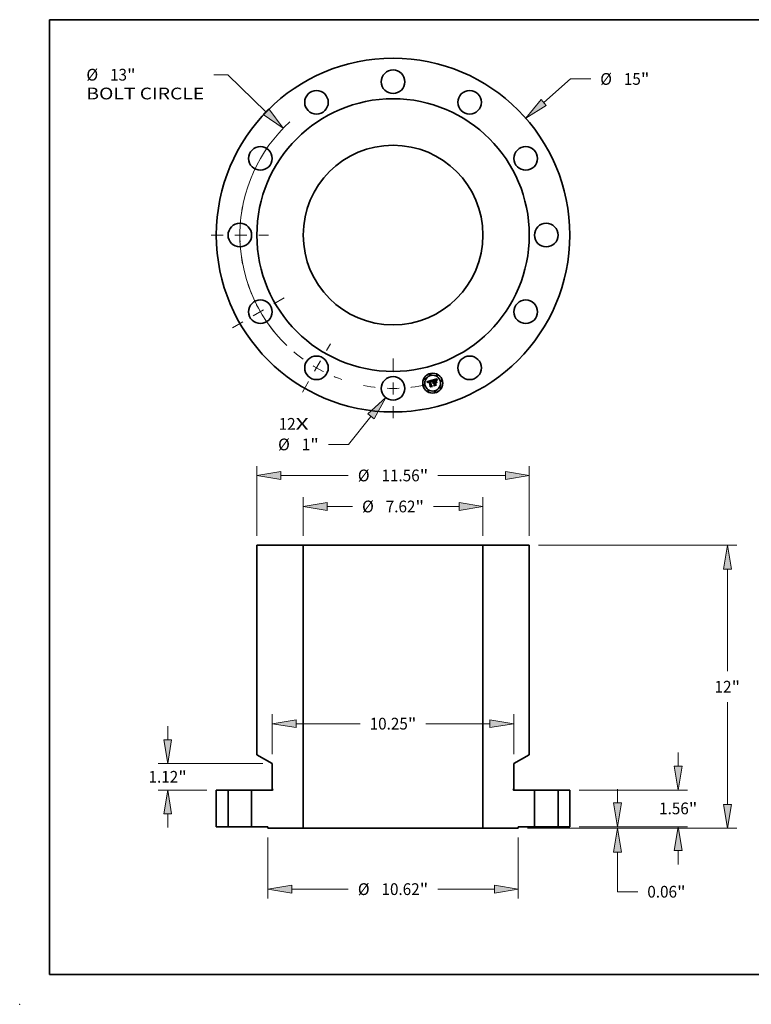
# Model space of a CAD drawing. Extents: x 0 to 10.8, y 0 to 8.2.
# Drawn here: x 0 to 6.1, y 0 to 8.2 of the extents above; entities that cross this region are included whole.
import ezdxf
from ezdxf.enums import TextEntityAlignment as Align

# ---------------------------------------------------------------- set-up
doc = ezdxf.new("R2010")
doc.units = 0
doc.header["$MEASUREMENT"] = 0
doc.linetypes.add('DASHDOT', pattern=[18.5, 12, -3, 0.5, -3])
doc.layers.get('0').update_dxf_attribs({"lineweight": 13})
doc.layers.add('1', color=7, linetype='Continuous', lineweight=13)
doc.styles.get("Standard").update_dxf_attribs({"font": 'isocp.shx'})

# ---------------------------------------------------------------- blocks, each defined once
blk = doc.blocks.new('BLOCK7')
at = {"color": 7, "lineweight": 13, "ltscale": 0.03937}
for s, p, p2 in [('12', (-4.853943, -8.253336), (-4.134247, -8.253336)), ('X', (-4.134247, -8.253336), (-3.5808, -8.253336))]:
    blk.add_text(s, height=0.49803, dxfattribs=at).set_placement(p, p2, align=Align.FIT)
blk = doc.blocks.new('BLOCK8')
at = {"color": 7, "lineweight": 13, "ltscale": 0.03937}
for p, q in [((6.391173, 5.621988), (7.524773, 6.619159)), ((7.524773, 6.619159), (8.384971, 6.619159))]:
    blk.add_line(p, q, dxfattribs=at)
blk.add_lwpolyline([(6.279774, 5.748629), (5.631332, 4.953595), (6.502572, 5.495349)], close=True, dxfattribs=at)
blk.add_solid([(6.279774, 5.748629), (5.631332, 4.953595), (6.279774, 5.748629), (6.502572, 5.495349)], dxfattribs=at)
for s, p, p2 in [('%%c', (8.789769, 6.370144), (9.287799, 6.370144)), ('15', (9.793798, 6.370144), (10.513494, 6.370144)), ('"', (10.513494, 6.370144), (10.878715, 6.370144))]:
    blk.add_text(s, height=0.49803, dxfattribs=at).set_placement(p, p2, align=Align.FIT)
blk = doc.blocks.new('BLOCK9')
at = {"color": 7, "lineweight": 13, "ltscale": 0.015}
blk.add_line((-7.008136, 6.799237), (-7.608145, 6.799237), dxfattribs=at)
at = {"color": 7, "lineweight": 13, "ltscale": 0.03937}
blk.add_line((-5.391521, 5.230811), (-7.008136, 6.799237), dxfattribs=at)
blk.add_lwpolyline([(-5.508967, 5.109758), (-4.665198, 4.526138), (-5.274076, 5.351865)], close=True, dxfattribs=at)
blk.add_arc((0, 0), 6.5, 132.354791, 226.069826, dxfattribs=at)
blk.add_solid([(-5.508967, 5.109758), (-4.665198, 4.526138), (-5.508967, 5.109758), (-5.274076, 5.351865)], dxfattribs=at)
for s, p, p2 in [('%%c', (-13.013395, 6.550222), (-12.515365, 6.550222)), ('13', (-12.009366, 6.550222), (-11.28967, 6.550222)), ('"', (-11.289669, 6.550222), (-10.924448, 6.550222)), ('BOLT CIRCLE', (-13.013396, 5.753374), (-8.012944, 5.753374))]:
    blk.add_text(s, height=0.49803, dxfattribs=at).set_placement(p, p2, align=Align.FIT)
blk = doc.blocks.new('BLOCK10')
at = {"color": 7, "lineweight": 13, "ltscale": 0.03937}
for p, q in [((-0.939671, -7.684529), (-1.884665, -8.875767)), ((-1.884665, -8.875767), (-2.744862, -8.875767))]:
    blk.add_line(p, q, dxfattribs=at)
blk.add_lwpolyline([(-0.807536, -7.789351), (-0.310741, -6.891714), (-1.071807, -7.579708)], close=True, dxfattribs=at)
blk.add_solid([(-0.807536, -7.789351), (-0.310741, -6.891714), (-0.807536, -7.789351), (-1.071807, -7.579708)], dxfattribs=at)
for s, p, p2 in [('%%c', (-4.87876, -9.124782), (-4.38073, -9.124782)), ('1', (-3.874731, -9.124782), (-3.514882, -9.124782)), ('"', (-3.514883, -9.124782), (-3.149661, -9.124782))]:
    blk.add_text(s, height=0.49803, dxfattribs=at).set_placement(p, p2, align=Align.FIT)
blk = doc.blocks.new('BLOCK11')
at = {"color": 7, "linetype": 'DASHDOT', "lineweight": 13, "ltscale": 0.03937}
blk.add_line((0, -7.764301), (0, -5.235699), dxfattribs=at)
blk.add_arc((0, 0), 6.5, 258.855506, 281.144462, dxfattribs=at)
blk = doc.blocks.new('BLOCK12')
at = {"color": 7, "linetype": 'DASHDOT', "lineweight": 13, "ltscale": 0.03937}
blk.add_line((-7.719011, 0), (-5.280989, 0), dxfattribs=at)
blk.add_arc((0, 0), 6.5, 169.254738, 190.745262, dxfattribs=at)
blk = doc.blocks.new('BLOCK13')
at = {"color": 7, "linetype": 'DASHDOT', "lineweight": 13, "ltscale": 0.03937}
blk.add_line((-6.806328, -3.929635), (-4.452002, -2.570365), dxfattribs=at)
blk.add_arc((0, 0), 6.5, 198.018389, 221.981616, dxfattribs=at)
blk = doc.blocks.new('BLOCK14')
at = {"color": 7, "linetype": 'DASHDOT', "lineweight": 13, "ltscale": 0.03937}
blk.add_line((-3.840952, -6.652724), (-2.659048, -4.605607), dxfattribs=at)
blk.add_arc((0, 0), 6.5, 229.581841, 250.41818, dxfattribs=at)
blk = doc.blocks.new('BLOCK15')
at = {"color": 7, "lineweight": 13, "ltscale": 0.014543}
for p, q in [((12.101461, 2.569483), (12.101461, 3.151196)), ((12.101461, -1.593696), (12.101461, -1.011983))]:
    blk.add_line(p, q, dxfattribs=at)
at = {"color": 7, "lineweight": 13, "ltscale": 0.03937}
for p, q in [((7.898424, 1.5575), (12.499886, 1.5575)), ((7.898424, 0), (12.499886, 0))]:
    blk.add_line(p, q, dxfattribs=at)
for points in [[(11.932798, 2.569483), (12.101461, 1.5575), (12.270125, 2.569483)], [(12.270125, -1.011983), (12.101461, 0), (11.932798, -1.011983)]]:
    blk.add_lwpolyline(points, close=True, dxfattribs=at)
for points in [[(11.932798, 2.569483), (12.101461, 1.5575), (11.932798, 2.569483), (12.270125, 2.569483)], [(12.270125, -1.011983), (12.101461, 0), (12.270125, -1.011983), (11.932798, -1.011983)]]:
    blk.add_solid(points, dxfattribs=at)
for s, p, p2 in [('1.56', (11.289115, 0.529735), (12.548585, 0.529735)), ('"', (12.548585, 0.529735), (12.913806, 0.529735))]:
    blk.add_text(s, height=0.49803, dxfattribs=at).set_placement(p, p2, align=Align.FIT)
blk = doc.blocks.new('BLOCK16')
at = {"color": 7, "lineweight": 13, "ltscale": 0.03937}
for p, q in [((6.178424, 11.9375), (14.584095, 11.9375)), ((14.185671, 6.591314), (14.185671, 10.925518)), ((14.185671, 0.949483), (14.185671, 5.283686)), ((5.708424, -0.0625), (14.584095, -0.0625))]:
    blk.add_line(p, q, dxfattribs=at)
for points in [[(14.354335, 10.925518), (14.185671, 11.9375), (14.017007, 10.925518)], [(14.017007, 0.949483), (14.185671, -0.0625), (14.354335, 0.949483)]]:
    blk.add_lwpolyline(points, close=True, dxfattribs=at)
for points in [[(14.354335, 10.925518), (14.185671, 11.9375), (14.354335, 10.925518), (14.017007, 10.925518)], [(14.017007, 0.949483), (14.185671, -0.0625), (14.017007, 0.949483), (14.354335, 0.949483)]]:
    blk.add_solid(points, dxfattribs=at)
for s, p, p2 in [('12', (13.643211, 5.688485), (14.362907, 5.688485)), ('"', (14.362908, 5.688485), (14.728129, 5.688485))]:
    blk.add_text(s, height=0.49803, dxfattribs=at).set_placement(p, p2, align=Align.FIT)
blk = doc.blocks.new('BLOCK17')
at = {"color": 7, "lineweight": 13, "ltscale": 0.014543}
blk.add_line((9.523627, 1.011983), (9.523627, 1.593696), dxfattribs=at)
at = {"color": 7, "lineweight": 13, "ltscale": 0.03937}
for p, q in [((7.898424, 0), (9.922051, 0)), ((5.708424, -0.0625), (9.922051, -0.0625)), ((9.523627, -2.75429), (9.523627, -1.074483)), ((9.523627, -2.75429), (10.383825, -2.75429))]:
    blk.add_line(p, q, dxfattribs=at)
for points in [[(9.354964, 1.011983), (9.523627, 0), (9.69229, 1.011983)], [(9.69229, -1.074483), (9.523627, -0.0625), (9.354964, -1.074483)]]:
    blk.add_lwpolyline(points, close=True, dxfattribs=at)
for points in [[(9.354964, 1.011983), (9.523627, 0), (9.354964, 1.011983), (9.69229, 1.011983)], [(9.69229, -1.074483), (9.523627, -0.0625), (9.69229, -1.074483), (9.354964, -1.074483)]]:
    blk.add_solid(points, dxfattribs=at)
for s, p, p2 in [('0.06', (10.788622, -3.003305), (12.048092, -3.003305)), ('"', (12.048092, -3.003305), (12.413313, -3.003305))]:
    blk.add_text(s, height=0.49803, dxfattribs=at).set_placement(p, p2, align=Align.FIT)
blk = doc.blocks.new('BLOCK18')
at = {"color": 7, "lineweight": 13, "ltscale": 0.03937}
for p, q in [((-5.78, 12.335924), (-5.78, 15.292658)), ((5.78, 12.335924), (5.78, 15.292658)), ((-4.768017, 14.894234), (-1.899083, 14.894234)), ((1.899083, 14.894234), (4.768017, 14.894234))]:
    blk.add_line(p, q, dxfattribs=at)
for points in [[(-4.768017, 15.062896), (-5.78, 14.894234), (-4.768017, 14.72557)], [(4.768017, 14.72557), (5.78, 14.894234), (4.768017, 15.062896)]]:
    blk.add_lwpolyline(points, close=True, dxfattribs=at)
for points in [[(-4.768017, 15.062896), (-5.78, 14.894234), (-4.768017, 15.062896), (-4.768017, 14.72557)], [(4.768017, 14.72557), (5.78, 14.894234), (4.768017, 14.72557), (4.768017, 15.062896)]]:
    blk.add_solid(points, dxfattribs=at)
for s, p, p2 in [('%%c', (-1.494284, 14.645219), (-0.996254, 14.645219)), ('11.56', (-0.490255, 14.645219), (1.129062, 14.645219)), ('"', (1.129062, 14.645219), (1.494284, 14.645219))]:
    blk.add_text(s, height=0.49803, dxfattribs=at).set_placement(p, p2, align=Align.FIT)
blk = doc.blocks.new('BLOCK19')
at = {"color": 7, "lineweight": 13, "ltscale": 0.03937}
for p, q in [((-5.125, 3.075924), (-5.125, 4.769314)), ((5.125, 3.075924), (5.125, 4.769314)), ((-4.113017, 4.37089), (-1.397068, 4.37089)), ((1.397068, 4.37089), (4.113017, 4.37089))]:
    blk.add_line(p, q, dxfattribs=at)
for points in [[(-4.113017, 4.539554), (-5.125, 4.37089), (-4.113017, 4.202227)], [(4.113017, 4.202227), (5.125, 4.37089), (4.113017, 4.539554)]]:
    blk.add_lwpolyline(points, close=True, dxfattribs=at)
for points in [[(-4.113017, 4.539554), (-5.125, 4.37089), (-4.113017, 4.539554), (-4.113017, 4.202227)], [(4.113017, 4.202227), (5.125, 4.37089), (4.113017, 4.202227), (4.113017, 4.539554)]]:
    blk.add_solid(points, dxfattribs=at)
for s, p, p2 in [('10.25', (-0.99227, 4.121875), (0.627048, 4.121875)), ('"', (0.627048, 4.121875), (0.99227, 4.121875))]:
    blk.add_text(s, height=0.49803, dxfattribs=at).set_placement(p, p2, align=Align.FIT)
blk = doc.blocks.new('BLOCK20')
at = {"color": 7, "lineweight": 13, "ltscale": 0.03937}
for p, q in [((-5.31, -0.460924), (-5.31, -3.043096)), ((5.31, -0.460924), (5.31, -3.043096)), ((-4.298017, -2.644672), (-1.899083, -2.644672)), ((1.899083, -2.644672), (4.298017, -2.644672))]:
    blk.add_line(p, q, dxfattribs=at)
for points in [[(-4.298017, -2.476009), (-5.31, -2.644672), (-4.298017, -2.813336)], [(4.298017, -2.813336), (5.31, -2.644672), (4.298017, -2.476009)]]:
    blk.add_lwpolyline(points, close=True, dxfattribs=at)
for points in [[(-4.298017, -2.476009), (-5.31, -2.644672), (-4.298017, -2.476009), (-4.298017, -2.813336)], [(4.298017, -2.813336), (5.31, -2.644672), (4.298017, -2.813336), (4.298017, -2.476009)]]:
    blk.add_solid(points, dxfattribs=at)
for s, p, p2 in [('%%c', (-1.494284, -2.893687), (-0.996254, -2.893687)), ('10.62', (-0.490255, -2.893687), (1.129062, -2.893687)), ('"', (1.129062, -2.893687), (1.494284, -2.893687))]:
    blk.add_text(s, height=0.49803, dxfattribs=at).set_placement(p, p2, align=Align.FIT)
blk = doc.blocks.new('BLOCK21')
at = {"color": 7, "lineweight": 13, "ltscale": 0.014543}
for p, q in [((-9.563323, 3.689483), (-9.563323, 4.271196)), ((-9.563323, -0.036196), (-9.563323, 0.545517))]:
    blk.add_line(p, q, dxfattribs=at)
at = {"color": 7, "lineweight": 13, "ltscale": 0.03937}
for p, q in [((-5.523424, 2.6775), (-9.961747, 2.6775)), ((-7.898424, 1.5575), (-9.961747, 1.5575))]:
    blk.add_line(p, q, dxfattribs=at)
for points in [[(-9.731986, 3.689483), (-9.563323, 2.6775), (-9.394659, 3.689483)], [(-9.394659, 0.545517), (-9.563323, 1.5575), (-9.731986, 0.545517)]]:
    blk.add_lwpolyline(points, close=True, dxfattribs=at)
for points in [[(-9.731986, 3.689483), (-9.563323, 2.6775), (-9.731986, 3.689483), (-9.394659, 3.689483)], [(-9.394659, 0.545517), (-9.563323, 1.5575), (-9.394659, 0.545517), (-9.731986, 0.545517)]]:
    blk.add_solid(points, dxfattribs=at)
for s, p, p2 in [('1.12', (-10.375669, 1.868485), (-9.1162, 1.868485)), ('"', (-9.1162, 1.868485), (-8.750977, 1.868485))]:
    blk.add_text(s, height=0.49803, dxfattribs=at).set_placement(p, p2, align=Align.FIT)
blk = doc.blocks.new('BLOCK22')
at = {"color": 7, "lineweight": 13, "ltscale": 0.03937}
for p, q in [((-3.81, 12.335924), (-3.81, 13.977238)), ((3.81, 12.335924), (3.81, 13.977238)), ((-2.798017, 13.578814), (-1.719159, 13.578814)), ((1.719159, 13.578814), (2.798017, 13.578814))]:
    blk.add_line(p, q, dxfattribs=at)
for points in [[(-2.798017, 13.747478), (-3.81, 13.578814), (-2.798017, 13.410151)], [(2.798017, 13.410151), (3.81, 13.578814), (2.798017, 13.747478)]]:
    blk.add_lwpolyline(points, close=True, dxfattribs=at)
for points in [[(-2.798017, 13.747478), (-3.81, 13.578814), (-2.798017, 13.747478), (-2.798017, 13.410151)], [(2.798017, 13.410151), (3.81, 13.578814), (2.798017, 13.410151), (2.798017, 13.747478)]]:
    blk.add_solid(points, dxfattribs=at)
for s, p, p2 in [('%%c', (-1.31436, 13.329799), (-0.81633, 13.329799)), ('7.62', (-0.310331, 13.329799), (0.949138, 13.329799)), ('"', (0.949138, 13.329799), (1.31436, 13.329799))]:
    blk.add_text(s, height=0.49803, dxfattribs=at).set_placement(p, p2, align=Align.FIT)
blk = doc.blocks.new('BLOCK23')
at = {"color": 7, "lineweight": 5, "ltscale": 0.03937}
for p, q in [((-7.5, 0), (-7.5, 1.5575)), ((-7, 1.5575), (-7, 0))]:
    blk.add_line(p, q, dxfattribs=at)
at = {"color": 7, "lineweight": 5, "ltscale": 0.0125}
for p, q in [((-7.5, 1.5575), (-7, 1.5575)), ((-7, 0), (-7.5, 0))]:
    blk.add_line(p, q, dxfattribs=at)
blk = doc.blocks.new('BLOCK24')
at = {"color": 7, "lineweight": 5, "ltscale": 0.0125}
for p, q in [((7, 1.5575), (7.5, 1.5575)), ((7.5, 0), (7, 0))]:
    blk.add_line(p, q, dxfattribs=at)
at = {"color": 7, "lineweight": 5, "ltscale": 0.03937}
for p, q in [((7, 0), (7, 1.5575)), ((7.5, 1.5575), (7.5, 0))]:
    blk.add_line(p, q, dxfattribs=at)
blk = doc.blocks.new('BLOCK25')
at = {"color": 7, "lineweight": 5, "ltscale": 0.03937}
for p, q in [((3.81, -0.0625), (3.81, 11.9375)), ((3.81, 11.9375), (5.78, 11.9375)), ((5.78, 11.9375), (5.78, 3.055664)), ((5.125, 2.6775), (5.125, 1.598481)), ((5.11, 1.5575), (6, 1.5575)), ((6, 1.5575), (6, 0)), ((5.31, -0.0625), (3.81, -0.0625))]:
    blk.add_line(p, q, dxfattribs=at)
at = {"color": 7, "lineweight": 5, "ltscale": 0.018908}
blk.add_line((5.78, 3.055664), (5.125, 2.6775), dxfattribs=at)
at = {"color": 7, "lineweight": 5, "ltscale": 2.8e-05}
for p, q in [((5.095042, 1.573621), (5.095, 1.5725)), ((5.095, 1.5725), (5.095042, 1.571379)), ((5.095167, 1.574736), (5.095042, 1.573621)), ((5.095042, 1.571379), (5.095167, 1.570264)), ((5.095376, 1.575838), (5.095167, 1.574736)), ((5.095167, 1.570264), (5.095376, 1.569162)), ((5.095667, 1.576921), (5.095376, 1.575838)), ((5.095376, 1.569162), (5.095667, 1.568079)), ((5.096037, 1.57798), (5.095667, 1.576921)), ((5.095667, 1.568079), (5.096037, 1.56702)), ((5.096485, 1.579008), (5.096037, 1.57798)), ((5.096037, 1.56702), (5.096485, 1.565992)), ((5.09701, 1.58), (5.096485, 1.579008)), ((5.096485, 1.565992), (5.09701, 1.565)), ((5.097606, 1.58095), (5.09701, 1.58)), ((5.09701, 1.565), (5.097606, 1.56405)), ((5.098273, 1.581852), (5.097606, 1.58095)), ((5.097606, 1.56405), (5.098273, 1.563148)), ((5.099004, 1.582703), (5.098273, 1.581852)), ((5.098273, 1.563148), (5.099004, 1.562297)), ((5.099797, 1.583496), (5.099004, 1.582703)), ((5.099004, 1.562297), (5.099797, 1.561504)), ((5.100648, 1.584228), (5.099797, 1.583496)), ((5.099797, 1.561504), (5.100648, 1.560773)), ((5.10155, 1.584894), (5.100648, 1.584228)), ((5.100648, 1.560773), (5.10155, 1.560106)), ((5.1025, 1.58549), (5.10155, 1.584894)), ((5.10155, 1.560106), (5.1025, 1.55951)), ((5.1025, 1.55951), (5.103492, 1.558986)), ((5.103492, 1.558986), (5.10452, 1.558537)), ((5.10452, 1.558537), (5.105579, 1.558166)), ((5.105579, 1.558166), (5.106662, 1.557876)), ((5.106662, 1.557876), (5.107764, 1.557667)), ((5.107764, 1.557667), (5.108879, 1.557542)), ((5.108879, 1.557542), (5.11, 1.5575))]:
    blk.add_line(p, q, dxfattribs=at)
at = {"color": 7, "lineweight": 5, "ltscale": 0.00065}
blk.add_line((5.125, 1.598481), (5.1025, 1.58549), dxfattribs=at)
at = {"color": 7, "lineweight": 5, "ltscale": 0.01725}
blk.add_line((6, 0), (5.31, 0), dxfattribs=at)
at = {"color": 7, "lineweight": 5, "ltscale": 0.001562}
blk.add_line((5.31, 0), (5.31, -0.0625), dxfattribs=at)
blk = doc.blocks.new('BLOCK26')
at = {"color": 7, "lineweight": 5, "ltscale": 0.03937}
for p, q in [((-5.78, 3.055664), (-5.78, 11.9375)), ((-5.78, 11.9375), (-3.81, 11.9375)), ((-3.81, 11.9375), (-3.81, -0.0625)), ((-5.125, 1.598481), (-5.125, 2.6775)), ((-6, 1.5575), (-5.11, 1.5575)), ((-6, 0), (-6, 1.5575)), ((-3.81, -0.0625), (-5.31, -0.0625))]:
    blk.add_line(p, q, dxfattribs=at)
at = {"color": 7, "lineweight": 5, "ltscale": 0.018908}
blk.add_line((-5.125, 2.6775), (-5.78, 3.055664), dxfattribs=at)
at = {"color": 7, "lineweight": 5, "ltscale": 0.00065}
blk.add_line((-5.1025, 1.58549), (-5.125, 1.598481), dxfattribs=at)
at = {"color": 7, "lineweight": 5, "ltscale": 2.8e-05}
for p, q in [((-5.11, 1.5575), (-5.108879, 1.557542)), ((-5.108879, 1.557542), (-5.107764, 1.557667)), ((-5.107764, 1.557667), (-5.106662, 1.557876)), ((-5.106662, 1.557876), (-5.105579, 1.558166)), ((-5.105579, 1.558166), (-5.10452, 1.558537)), ((-5.10452, 1.558537), (-5.103492, 1.558986)), ((-5.103492, 1.558986), (-5.1025, 1.55951)), ((-5.10155, 1.584894), (-5.1025, 1.58549)), ((-5.1025, 1.55951), (-5.10155, 1.560106)), ((-5.100648, 1.584228), (-5.10155, 1.584894)), ((-5.10155, 1.560106), (-5.100648, 1.560773)), ((-5.099797, 1.583496), (-5.100648, 1.584228)), ((-5.100648, 1.560773), (-5.099797, 1.561504)), ((-5.099004, 1.582703), (-5.099797, 1.583496)), ((-5.099797, 1.561504), (-5.099004, 1.562297)), ((-5.098273, 1.581852), (-5.099004, 1.582703)), ((-5.099004, 1.562297), (-5.098273, 1.563148)), ((-5.097606, 1.58095), (-5.098273, 1.581852)), ((-5.098273, 1.563148), (-5.097606, 1.56405)), ((-5.09701, 1.58), (-5.097606, 1.58095)), ((-5.097606, 1.56405), (-5.09701, 1.565)), ((-5.096485, 1.579008), (-5.09701, 1.58)), ((-5.09701, 1.565), (-5.096485, 1.565992)), ((-5.096037, 1.57798), (-5.096485, 1.579008)), ((-5.096485, 1.565992), (-5.096037, 1.56702)), ((-5.095667, 1.576921), (-5.096037, 1.57798)), ((-5.096037, 1.56702), (-5.095667, 1.568079)), ((-5.095376, 1.575838), (-5.095667, 1.576921)), ((-5.095667, 1.568079), (-5.095376, 1.569162)), ((-5.095167, 1.574736), (-5.095376, 1.575838)), ((-5.095376, 1.569162), (-5.095167, 1.570264)), ((-5.095042, 1.573621), (-5.095167, 1.574736)), ((-5.095167, 1.570264), (-5.095042, 1.571379)), ((-5.095, 1.5725), (-5.095042, 1.573621)), ((-5.095042, 1.571379), (-5.095, 1.5725))]:
    blk.add_line(p, q, dxfattribs=at)
at = {"color": 7, "lineweight": 5, "ltscale": 0.01725}
blk.add_line((-5.31, 0), (-6, 0), dxfattribs=at)
at = {"color": 7, "lineweight": 5, "ltscale": 0.001562}
blk.add_line((-5.31, -0.0625), (-5.31, 0), dxfattribs=at)

msp = doc.modelspace()

# ---------------------------------------------------------------- linework, layer by layer
at = {"color": 7, "lineweight": 35, "ltscale": 0.001099}
msp.add_line((3.414759, 5.216945), (3.457139, 5.228681), dxfattribs=at)
at = {"color": 7, "lineweight": 35, "ltscale": 3.5e-05}
for p, q in [((3.415702, 5.215911), (3.414759, 5.216945)), ((3.456921, 5.218771), (3.457103, 5.220154)), ((3.458134, 5.219712), (3.457941, 5.21833)), ((3.4987, 5.233787), (3.498248, 5.232472))]:
    msp.add_line(p, q, dxfattribs=at)
at = {"color": 7, "lineweight": 35, "ltscale": 3.4e-05}
for p, q in [((3.416606, 5.21489), (3.415702, 5.215911)), ((3.474387, 5.230111), (3.473066, 5.229795)), ((3.497334, 5.233128), (3.497804, 5.234422)), ((3.474006, 5.18133), (3.472863, 5.18205))]:
    msp.add_line(p, q, dxfattribs=at)
at = {"color": 7, "lineweight": 35, "ltscale": 3.3e-05}
for p, q in [((3.417471, 5.213882), (3.416606, 5.21489)), ((3.457103, 5.220154), (3.457306, 5.221446)), ((3.458345, 5.22101), (3.458134, 5.219712)), ((3.482824, 5.230431), (3.484138, 5.230662)), ((3.496623, 5.230589), (3.49694, 5.23185)), ((3.49694, 5.23185), (3.497334, 5.233128)), ((3.498248, 5.232472), (3.497866, 5.231196)), ((3.442452, 5.172875), (3.441379, 5.173614))]:
    msp.add_line(p, q, dxfattribs=at)
at = {"color": 7, "lineweight": 35, "ltscale": 3.2e-05}
for p, q in [((3.418296, 5.212889), (3.417471, 5.213882)), ((3.422845, 5.207332), (3.42183, 5.208128)), ((3.496383, 5.229345), (3.496623, 5.230589)), ((3.497866, 5.231196), (3.497553, 5.22996))]:
    msp.add_line(p, q, dxfattribs=at)
at = {"color": 7, "lineweight": 35, "ltscale": 3.1e-05}
for p, q in [((3.419082, 5.211909), (3.418296, 5.212889)), ((3.419828, 5.210944), (3.419082, 5.211909)), ((3.457306, 5.221446), (3.457529, 5.222649)), ((3.458574, 5.222225), (3.458345, 5.22101)), ((3.484138, 5.230662), (3.485364, 5.230789)), ((3.49622, 5.228117), (3.496383, 5.229345)), ((3.497553, 5.22996), (3.49731, 5.228764))]:
    msp.add_line(p, q, dxfattribs=at)
at = {"color": 7, "lineweight": 35, "ltscale": 3e-05}
for p, q in [((3.420535, 5.209991), (3.419828, 5.210944)), ((3.496124, 5.225713), (3.496134, 5.226907)), ((3.496134, 5.226907), (3.49622, 5.228117))]:
    msp.add_line(p, q, dxfattribs=at)
at = {"color": 7, "lineweight": 35, "ltscale": 2.9e-05}
for p, q in [((3.421203, 5.209053), (3.420535, 5.209991)), ((3.458819, 5.223356), (3.458574, 5.222225)), ((3.49731, 5.228764), (3.497138, 5.227608))]:
    msp.add_line(p, q, dxfattribs=at)
at = {"color": 7, "lineweight": 35, "ltscale": 2.8e-05}
for p, q in [((3.42183, 5.208128), (3.421203, 5.209053)), ((3.457529, 5.222649), (3.457773, 5.22376)), ((3.485364, 5.230789), (3.486501, 5.230812)), ((3.491838, 5.222702), (3.492903, 5.222418)), ((3.497007, 5.207101), (3.495942, 5.207386)), ((3.497138, 5.227608), (3.497035, 5.226492))]:
    msp.add_line(p, q, dxfattribs=at)
at = {"color": 7, "lineweight": 35, "ltscale": 1.8e-05}
for p, q in [((3.422494, 5.211299), (3.422464, 5.210589)), ((3.426317, 5.216683), (3.425677, 5.216332)), ((3.42577, 5.207613), (3.425888, 5.206893)), ((3.428743, 5.215443), (3.429415, 5.21571)), ((3.43117, 5.215263), (3.430465, 5.215058)), ((3.431529, 5.218316), (3.43083, 5.218175)), ((3.432247, 5.218445), (3.431529, 5.218316)), ((3.445758, 5.222213), (3.445057, 5.222108)), ((3.446572, 5.219351), (3.445855, 5.219216)), ((3.44728, 5.219446), (3.446572, 5.219351)), ((3.447979, 5.219501), (3.44728, 5.219446)), ((3.452917, 5.218965), (3.45248, 5.219529)), ((3.454911, 5.217287), (3.454876, 5.21656)), ((3.454956, 5.217992), (3.454911, 5.217287)), ((3.465504, 5.204529), (3.465151, 5.203885)), ((3.46589, 5.205123), (3.465504, 5.204529)), ((3.480003, 5.228719), (3.479309, 5.228511)), ((3.483715, 5.229621), (3.483008, 5.229476)), ((3.486091, 5.232501), (3.485364, 5.232504)), ((3.490226, 5.231035), (3.489626, 5.231433)), ((3.494613, 5.230258), (3.494519, 5.229551)), ((3.496928, 5.238732), (3.496672, 5.23808)), ((3.497202, 5.239416), (3.496928, 5.238732))]:
    msp.add_line(p, q, dxfattribs=at)
at = {"color": 7, "lineweight": 35, "ltscale": 1.9e-05}
for p, q in [((3.422464, 5.210589), (3.422485, 5.209837)), ((3.424759, 5.208261), (3.424717, 5.209004)), ((3.427019, 5.21701), (3.426317, 5.216683)), ((3.429415, 5.21571), (3.430142, 5.215957)), ((3.432984, 5.21856), (3.432247, 5.218445)), ((3.445057, 5.222108), (3.444325, 5.221963)), ((3.445855, 5.219216), (3.445129, 5.219041)), ((3.453349, 5.218348), (3.452917, 5.218965)), ((3.454876, 5.21656), (3.454202, 5.21695)), ((3.483008, 5.229476), (3.48226, 5.229307)), ((3.490847, 5.230569), (3.490226, 5.231035)), ((3.494519, 5.229551), (3.494425, 5.2288))]:
    msp.add_line(p, q, dxfattribs=at)
at = {"color": 7, "lineweight": 35, "ltscale": 2e-05}
for p, q in [((3.422485, 5.209837), (3.422555, 5.209044)), ((3.424843, 5.207475), (3.424759, 5.208261)), ((3.430142, 5.215957), (3.430923, 5.216184)), ((3.444325, 5.221963), (3.443561, 5.221775)), ((3.448069, 5.220566), (3.448851, 5.220587)), ((3.453778, 5.217676), (3.453349, 5.218348)), ((3.458626, 5.226554), (3.458951, 5.227304)), ((3.479309, 5.228511), (3.47856, 5.228272)), ((3.48226, 5.229307), (3.481471, 5.229114)), ((3.485364, 5.232504), (3.484582, 5.232462)), ((3.494331, 5.228006), (3.494237, 5.227221)), ((3.494425, 5.2288), (3.494331, 5.228006))]:
    msp.add_line(p, q, dxfattribs=at)
at = {"color": 7, "lineweight": 35, "ltscale": 1.7e-05}
for p, q in [((3.422574, 5.211967), (3.422494, 5.211299)), ((3.424717, 5.209004), (3.424716, 5.209704)), ((3.425677, 5.216332), (3.425098, 5.215957)), ((3.425688, 5.208297), (3.42577, 5.207613)), ((3.428125, 5.215155), (3.428743, 5.215443)), ((3.430149, 5.21802), (3.429488, 5.217852)), ((3.430465, 5.215058), (3.429809, 5.214836)), ((3.43083, 5.218175), (3.430149, 5.21802)), ((3.441033, 5.221), (3.440408, 5.220778)), ((3.44166, 5.221211), (3.441033, 5.221)), ((3.442291, 5.22141), (3.44166, 5.221211)), ((3.442924, 5.221598), (3.442291, 5.22141)), ((3.443561, 5.221775), (3.442924, 5.221598)), ((3.444164, 5.219808), (3.444833, 5.219981)), ((3.446427, 5.222275), (3.445758, 5.222213)), ((3.44867, 5.219514), (3.447979, 5.219501)), ((3.449351, 5.219488), (3.44867, 5.219514)), ((3.450023, 5.219421), (3.449351, 5.219488)), ((3.450686, 5.219314), (3.450023, 5.219421)), ((3.451341, 5.219166), (3.450686, 5.219314)), ((3.451223, 5.219718), (3.451739, 5.21925)), ((3.451986, 5.218978), (3.451341, 5.219166)), ((3.45248, 5.219529), (3.45204, 5.220037)), ((3.455011, 5.218676), (3.454956, 5.217992)), ((3.455075, 5.219337), (3.455011, 5.218676)), ((3.466309, 5.205669), (3.46589, 5.205123)), ((3.466759, 5.206165), (3.466309, 5.205669)), ((3.469493, 5.207908), (3.468882, 5.207658)), ((3.470137, 5.208109), (3.469493, 5.207908)), ((3.470383, 5.206216), (3.471005, 5.206456)), ((3.471005, 5.206456), (3.471666, 5.206657)), ((3.48064, 5.228898), (3.480003, 5.228719)), ((3.48438, 5.229743), (3.483715, 5.229621)), ((3.486762, 5.232454), (3.486091, 5.232501)), ((3.489626, 5.231433), (3.489044, 5.231764)), ((3.494708, 5.230922), (3.494613, 5.230258)), ((3.496672, 5.23808), (3.496434, 5.23746))]:
    msp.add_line(p, q, dxfattribs=at)
at = {"color": 7, "lineweight": 35, "ltscale": 2.1e-05}
for p, q in [((3.422555, 5.209044), (3.422675, 5.208209)), ((3.424966, 5.206646), (3.424843, 5.207475)), ((3.42778, 5.217315), (3.427019, 5.21701)), ((3.454202, 5.21695), (3.453778, 5.217676)), ((3.45997, 5.227046), (3.459657, 5.226249)), ((3.47856, 5.228272), (3.477755, 5.228003)), ((3.481471, 5.229114), (3.48064, 5.228898)), ((3.484582, 5.232462), (3.483746, 5.232375)), ((3.490166, 5.229861), (3.490862, 5.229362)), ((3.491487, 5.230035), (3.490847, 5.230569)), ((3.490862, 5.229362), (3.49147, 5.22876)), ((3.495398, 5.234401), (3.495192, 5.233596))]:
    msp.add_line(p, q, dxfattribs=at)
at = {"color": 7, "lineweight": 35, "ltscale": 1.6e-05}
for p, q in [((3.422703, 5.212594), (3.422574, 5.211967)), ((3.42458, 5.215559), (3.424123, 5.215137)), ((3.425098, 5.215957), (3.42458, 5.215559)), ((3.424716, 5.209704), (3.424755, 5.210361)), ((3.425643, 5.208943), (3.425688, 5.208297)), ((3.427562, 5.214847), (3.428125, 5.215155)), ((3.429809, 5.214836), (3.429203, 5.214597)), ((3.444833, 5.219981), (3.445465, 5.220133)), ((3.447065, 5.222295), (3.446427, 5.222275)), ((3.448851, 5.220587), (3.449499, 5.220519)), ((3.449499, 5.220519), (3.450103, 5.220353)), ((3.450103, 5.220353), (3.450678, 5.220086)), ((3.450678, 5.220086), (3.451223, 5.219718)), ((3.45204, 5.220037), (3.451595, 5.220492)), ((3.455148, 5.219977), (3.455075, 5.219337)), ((3.455231, 5.220596), (3.455148, 5.219977)), ((3.465151, 5.203885), (3.46475, 5.204386)), ((3.467241, 5.206611), (3.466759, 5.206165)), ((3.466814, 5.202925), (3.467123, 5.20347)), ((3.467756, 5.20701), (3.467241, 5.206611)), ((3.468303, 5.207358), (3.467756, 5.20701)), ((3.468882, 5.207658), (3.468303, 5.207358)), ((3.469255, 5.205622), (3.469799, 5.205938)), ((3.469799, 5.205938), (3.470383, 5.206216)), ((3.485005, 5.229842), (3.48438, 5.229743)), ((3.487378, 5.23236), (3.486762, 5.232454)), ((3.489044, 5.231764), (3.488482, 5.232026)), ((3.494804, 5.231543), (3.494708, 5.230922)), ((3.496434, 5.23746), (3.496215, 5.236871))]:
    msp.add_line(p, q, dxfattribs=at)
at = {"color": 7, "lineweight": 35, "ltscale": 2.2e-05}
for p, q in [((3.422675, 5.208209), (3.422845, 5.207332)), ((3.426617, 5.212796), (3.426148, 5.212047)), ((3.428604, 5.217595), (3.42778, 5.217315)), ((3.458321, 5.225713), (3.458626, 5.226554)), ((3.465412, 5.207124), (3.465831, 5.20791)), ((3.465831, 5.20791), (3.466348, 5.208634)), ((3.487968, 5.229937), (3.48709, 5.229999)), ((3.488845, 5.229782), (3.487968, 5.229937)), ((3.489383, 5.230255), (3.490166, 5.229861)), ((3.492145, 5.229433), (3.491487, 5.230035))]:
    msp.add_line(p, q, dxfattribs=at)
at = {"color": 7, "lineweight": 35, "ltscale": 1.5e-05}
for p, q in [((3.422883, 5.213179), (3.422703, 5.212594)), ((3.423113, 5.213722), (3.422883, 5.213179)), ((3.424123, 5.215137), (3.423727, 5.214692)), ((3.424755, 5.210361), (3.424835, 5.210975)), ((3.424835, 5.210975), (3.424956, 5.211545)), ((3.425635, 5.209552), (3.425643, 5.208943)), ((3.427053, 5.214518), (3.427562, 5.214847)), ((3.429203, 5.214597), (3.428648, 5.21434)), ((3.445465, 5.220133), (3.44606, 5.220263)), ((3.44767, 5.222274), (3.447065, 5.222295)), ((3.451595, 5.220492), (3.451147, 5.220893)), ((3.455324, 5.221192), (3.455231, 5.220596)), ((3.455427, 5.221766), (3.455324, 5.221192)), ((3.457139, 5.228681), (3.457008, 5.228104)), ((3.467123, 5.20347), (3.467471, 5.203977)), ((3.467471, 5.203977), (3.467858, 5.204445)), ((3.468, 5.202864), (3.467687, 5.202361)), ((3.467858, 5.204445), (3.468285, 5.204876)), ((3.468285, 5.204876), (3.468751, 5.205268)), ((3.468751, 5.205268), (3.469255, 5.205622)), ((3.485588, 5.229917), (3.485005, 5.229842)), ((3.4949, 5.232121), (3.494804, 5.231543)), ((3.496215, 5.236871), (3.496014, 5.236314))]:
    msp.add_line(p, q, dxfattribs=at)
at = {"color": 7, "lineweight": 35, "ltscale": 1.4e-05}
for p, q in [((3.423392, 5.214224), (3.423113, 5.213722)), ((3.423727, 5.214692), (3.423392, 5.214224)), ((3.424956, 5.211545), (3.425117, 5.212074)), ((3.425664, 5.210125), (3.425635, 5.209552)), ((3.426199, 5.213799), (3.426599, 5.214169)), ((3.426599, 5.214169), (3.427053, 5.214518)), ((3.428142, 5.214066), (3.427686, 5.213775)), ((3.428648, 5.21434), (3.428142, 5.214066)), ((3.444136, 5.218734), (3.443627, 5.218546)), ((3.44606, 5.220263), (3.446618, 5.220372)), ((3.448244, 5.22221), (3.44767, 5.222274)), ((3.448786, 5.222105), (3.448244, 5.22221)), ((3.450693, 5.221239), (3.450237, 5.22153)), ((3.451147, 5.220893), (3.450693, 5.221239)), ((3.455539, 5.222319), (3.455427, 5.221766)), ((3.45566, 5.222851), (3.455539, 5.222319)), ((3.468338, 5.203329), (3.468, 5.202864)), ((3.4687, 5.203757), (3.468338, 5.203329)), ((3.469087, 5.204147), (3.4687, 5.203757)), ((3.469498, 5.2045), (3.469087, 5.204147)), ((3.47068, 5.208227), (3.470137, 5.208109)), ((3.470879, 5.205332), (3.470394, 5.205092)), ((3.471219, 5.208323), (3.47068, 5.208227)), ((3.471388, 5.205535), (3.470879, 5.205332)), ((3.471922, 5.2057), (3.471388, 5.205535)), ((3.48613, 5.229968), (3.485588, 5.229917)), ((3.487939, 5.232222), (3.487378, 5.23236)), ((3.488482, 5.232026), (3.487939, 5.232222)), ((3.494997, 5.232656), (3.4949, 5.232121)), ((3.496014, 5.236314), (3.495833, 5.235788))]:
    msp.add_line(p, q, dxfattribs=at)
at = {"color": 7, "lineweight": 35, "ltscale": 2.4e-05}
for p, q in [((3.425888, 5.206893), (3.424966, 5.206646)), ((3.426148, 5.212047), (3.425832, 5.211159)), ((3.42728, 5.213466), (3.426617, 5.212796)), ((3.458037, 5.224782), (3.458321, 5.225713)), ((3.46768, 5.20989), (3.468495, 5.210424)), ((3.47765, 5.229012), (3.478555, 5.229287)), ((3.478555, 5.229287), (3.479486, 5.229559)), ((3.482854, 5.232242), (3.481907, 5.232064)), ((3.48709, 5.229999), (3.48613, 5.229968)), ((3.48755, 5.230731), (3.488511, 5.230545)), ((3.49147, 5.22876), (3.490595, 5.229194)), ((3.492823, 5.228764), (3.492145, 5.229433)), ((3.495192, 5.233596), (3.494997, 5.232656))]:
    msp.add_line(p, q, dxfattribs=at)
at = {"color": 7, "lineweight": 35, "ltscale": 1.3e-05}
for p, q in [((3.425117, 5.212074), (3.425319, 5.212558)), ((3.425854, 5.21341), (3.426199, 5.213799)), ((3.427686, 5.213775), (3.42728, 5.213466)), ((3.444636, 5.218898), (3.444136, 5.218734)), ((3.445129, 5.219041), (3.444636, 5.218898)), ((3.446618, 5.220372), (3.447139, 5.220458)), ((3.449297, 5.221957), (3.448786, 5.222105)), ((3.449776, 5.221768), (3.449297, 5.221957)), ((3.450237, 5.22153), (3.449776, 5.221768)), ((3.469934, 5.204814), (3.469498, 5.2045)), ((3.470394, 5.205092), (3.469934, 5.204814)), ((3.495833, 5.235788), (3.495669, 5.235294))]:
    msp.add_line(p, q, dxfattribs=at)
at = {"color": 7, "lineweight": 35, "ltscale": 2.5e-05}
for p, q in [((3.425319, 5.212558), (3.425854, 5.21341)), ((3.457604, 5.215315), (3.456596, 5.215387)), ((3.459361, 5.225368), (3.459081, 5.224404)), ((3.46475, 5.204386), (3.464872, 5.205362)), ((3.479486, 5.229559), (3.480441, 5.229828)), ((3.480441, 5.229828), (3.481422, 5.230095)), ((3.493521, 5.228027), (3.492823, 5.228764))]:
    msp.add_line(p, q, dxfattribs=at)
at = {"color": 7, "lineweight": 35, "ltscale": 2.6e-05}
for p, q in [((3.425832, 5.211159), (3.425664, 5.210125)), ((3.457773, 5.22376), (3.458037, 5.224782)), ((3.458951, 5.227304), (3.45997, 5.227046)), ((3.467687, 5.202361), (3.466814, 5.202925)), ((3.468495, 5.210424), (3.469408, 5.210894)), ((3.481907, 5.232064), (3.480905, 5.231842)), ((3.486501, 5.230812), (3.48755, 5.230731))]:
    msp.add_line(p, q, dxfattribs=at)
at = {"color": 7, "lineweight": 35, "ltscale": 2.3e-05}
for p, q in [((3.429488, 5.217852), (3.428604, 5.217595)), ((3.447139, 5.220458), (3.448069, 5.220566)), ((3.459657, 5.226249), (3.459361, 5.225368)), ((3.464872, 5.205362), (3.465092, 5.206274)), ((3.465092, 5.206274), (3.465412, 5.207124)), ((3.466348, 5.208634), (3.466965, 5.209293)), ((3.466965, 5.209293), (3.46768, 5.20989)), ((3.47677, 5.228735), (3.47765, 5.229012)), ((3.477755, 5.228003), (3.476894, 5.227704)), ((3.483746, 5.232375), (3.482854, 5.232242)), ((3.488511, 5.230545), (3.489383, 5.230255)), ((3.48972, 5.229535), (3.488845, 5.229782)), ((3.490595, 5.229194), (3.48972, 5.229535)), ((3.495669, 5.235294), (3.495398, 5.234401)), ((3.497002, 5.225416), (3.496124, 5.225713)), ((3.499677, 5.238407), (3.500476, 5.237975))]:
    msp.add_line(p, q, dxfattribs=at)
at = {"color": 7, "lineweight": 35, "ltscale": 5.5e-05}
msp.add_line((3.430923, 5.216184), (3.433059, 5.216719), dxfattribs=at)
at = {"color": 7, "lineweight": 35, "ltscale": 6.5e-05}
msp.add_line((3.433696, 5.215901), (3.43117, 5.215263), dxfattribs=at)
at = {"color": 7, "lineweight": 35, "ltscale": 4.6e-05}
msp.add_line((3.433059, 5.216719), (3.432984, 5.21856), dxfattribs=at)
at = {"color": 7, "lineweight": 35, "ltscale": 0.000913}
msp.add_line((3.443149, 5.180624), (3.433696, 5.215901), dxfattribs=at)
at = {"color": 7, "lineweight": 35, "ltscale": 0.000995}
msp.add_line((3.440408, 5.220778), (3.450281, 5.182231), dxfattribs=at)
at = {"color": 7, "lineweight": 35, "ltscale": 5e-05}
msp.add_line((3.442259, 5.21926), (3.444164, 5.219808), dxfattribs=at)
at = {"color": 7, "lineweight": 35, "ltscale": 0.000956}
msp.add_line((3.452158, 5.182316), (3.442259, 5.21926), dxfattribs=at)
at = {"color": 7, "lineweight": 35, "ltscale": 0.000923}
msp.add_line((3.443627, 5.218546), (3.453145, 5.182884), dxfattribs=at)
at = {"color": 7, "lineweight": 35, "ltscale": 9e-06}
msp.add_line((3.451739, 5.21925), (3.451986, 5.218978), dxfattribs=at)
at = {"color": 7, "lineweight": 35, "ltscale": 0.000136}
msp.add_line((3.457008, 5.228104), (3.45566, 5.222851), dxfattribs=at)
at = {"color": 7, "lineweight": 35, "ltscale": 4.8e-05}
msp.add_line((3.456596, 5.215387), (3.456759, 5.217298), dxfattribs=at)
at = {"color": 7, "lineweight": 35, "ltscale": 3.7e-05}
for p, q in [((3.456759, 5.217298), (3.456921, 5.218771)), ((3.457941, 5.21833), (3.457764, 5.216864)), ((3.498351, 5.235734), (3.498976, 5.237062))]:
    msp.add_line(p, q, dxfattribs=at)
at = {"color": 7, "lineweight": 35, "ltscale": 3.9e-05}
msp.add_line((3.457764, 5.216864), (3.457604, 5.215315), dxfattribs=at)
at = {"color": 7, "lineweight": 35, "ltscale": 2.7e-05}
for p, q in [((3.459081, 5.224404), (3.458819, 5.223356)), ((3.469408, 5.210894), (3.470421, 5.211302)), ((3.475752, 5.228424), (3.47677, 5.228735)), ((3.480905, 5.231842), (3.479847, 5.231574)), ((3.494237, 5.227221), (3.493521, 5.228027)), ((3.497035, 5.226492), (3.497002, 5.225416))]:
    msp.add_line(p, q, dxfattribs=at)
at = {"color": 7, "lineweight": 35, "ltscale": 0.000953}
msp.add_line((3.4604, 5.229555), (3.497202, 5.239416), dxfattribs=at)
at = {"color": 7, "lineweight": 35, "ltscale": 0.000171}
msp.add_line((3.466412, 5.226264), (3.4604, 5.229555), dxfattribs=at)
at = {"color": 7, "lineweight": 35, "ltscale": 0.000387}
msp.add_line((3.470421, 5.211302), (3.466412, 5.226264), dxfattribs=at)
at = {"color": 7, "lineweight": 35, "ltscale": 4.3e-05}
msp.add_line((3.471666, 5.206657), (3.471219, 5.208323), dxfattribs=at)
at = {"color": 7, "lineweight": 35, "ltscale": 0.000395}
msp.add_line((3.476007, 5.190454), (3.471922, 5.2057), dxfattribs=at)
at = {"color": 7, "lineweight": 35, "ltscale": 0.000429}
for p, q in [((3.473066, 5.229795), (3.477512, 5.213202)), ((3.485451, 5.192225), (3.481015, 5.208782))]:
    msp.add_line(p, q, dxfattribs=at)
at = {"color": 7, "lineweight": 35, "ltscale": 8.9e-05}
msp.add_line((3.477836, 5.230997), (3.474387, 5.230111), dxfattribs=at)
at = {"color": 7, "lineweight": 35, "ltscale": 0.000379}
msp.add_line((3.479675, 5.213781), (3.475752, 5.228424), dxfattribs=at)
at = {"color": 7, "lineweight": 35, "ltscale": 0.000354}
msp.add_line((3.476894, 5.227704), (3.480561, 5.214019), dxfattribs=at)
at = {"color": 7, "lineweight": 35, "ltscale": 5.6e-05}
msp.add_line((3.477512, 5.213202), (3.479675, 5.213781), dxfattribs=at)
at = {"color": 7, "lineweight": 35, "ltscale": 5.2e-05}
msp.add_line((3.479847, 5.231574), (3.477836, 5.230997), dxfattribs=at)
at = {"color": 7, "lineweight": 35, "ltscale": 0.00021}
msp.add_line((3.486429, 5.212399), (3.47831, 5.210223), dxfattribs=at)
at = {"color": 7, "lineweight": 35, "ltscale": 0.000462}
msp.add_line((3.47831, 5.210223), (3.483098, 5.192354), dxfattribs=at)
at = {"color": 7, "lineweight": 35, "ltscale": 0.000139}
msp.add_line((3.480561, 5.214019), (3.485915, 5.215453), dxfattribs=at)
at = {"color": 7, "lineweight": 35, "ltscale": 0.000184}
msp.add_line((3.481015, 5.208782), (3.488141, 5.210692), dxfattribs=at)
at = {"color": 7, "lineweight": 35, "ltscale": 3.6e-05}
for p, q in [((3.481422, 5.230095), (3.482824, 5.230431)), ((3.488141, 5.210692), (3.489425, 5.21001)), ((3.497804, 5.234422), (3.498351, 5.235734)), ((3.499222, 5.235143), (3.4987, 5.233787))]:
    msp.add_line(p, q, dxfattribs=at)
at = {"color": 7, "lineweight": 35, "ltscale": 0.000188}
msp.add_line((3.489425, 5.21001), (3.482157, 5.208062), dxfattribs=at)
at = {"color": 7, "lineweight": 35, "ltscale": 0.000393}
msp.add_line((3.482157, 5.208062), (3.486223, 5.192888), dxfattribs=at)
at = {"color": 7, "lineweight": 35, "ltscale": 0.000214}
msp.add_line((3.485915, 5.215453), (3.489982, 5.222965), dxfattribs=at)
at = {"color": 7, "lineweight": 35, "ltscale": 0.000217}
msp.add_line((3.493963, 5.208109), (3.486429, 5.212399), dxfattribs=at)
at = {"color": 7, "lineweight": 35, "ltscale": 0.000384}
msp.add_line((3.489982, 5.222965), (3.493963, 5.208109), dxfattribs=at)
at = {"color": 7, "lineweight": 35, "ltscale": 0.000396}
for p, q in [((3.495942, 5.207386), (3.491838, 5.222702)), ((3.492903, 5.222418), (3.497007, 5.207101))]:
    msp.add_line(p, q, dxfattribs=at)
at = {"color": 7, "lineweight": 35, "ltscale": 3.8e-05}
for p, q in [((3.498976, 5.237062), (3.499677, 5.238407)), ((3.499814, 5.236539), (3.499222, 5.235143))]:
    msp.add_line(p, q, dxfattribs=at)
at = {"color": 7, "lineweight": 35, "ltscale": 4e-05}
msp.add_line((3.500476, 5.237975), (3.499814, 5.236539), dxfattribs=at)
at = {"color": 7, "lineweight": 35, "ltscale": 0.000167}
for p, q in [((3.439297, 5.175146), (3.443149, 5.180624)), ((3.483098, 5.192354), (3.488871, 5.188961))]:
    msp.add_line(p, q, dxfattribs=at)
at = {"color": 7, "lineweight": 35, "ltscale": 0.000419}
msp.add_line((3.4555, 5.179487), (3.439297, 5.175146), dxfattribs=at)
at = {"color": 7, "lineweight": 35, "ltscale": 0.00044}
msp.add_line((3.441379, 5.173614), (3.458362, 5.178164), dxfattribs=at)
at = {"color": 7, "lineweight": 35, "ltscale": 0.000469}
msp.add_line((3.460569, 5.177729), (3.442452, 5.172875), dxfattribs=at)
at = {"color": 7, "lineweight": 35, "ltscale": 0.000147}
msp.add_line((3.450281, 5.182231), (3.4555, 5.179487), dxfattribs=at)
at = {"color": 7, "lineweight": 35, "ltscale": 0.000187}
msp.add_line((3.458362, 5.178164), (3.452158, 5.182316), dxfattribs=at)
at = {"color": 7, "lineweight": 35, "ltscale": 0.000226}
msp.add_line((3.453145, 5.182884), (3.460569, 5.177729), dxfattribs=at)
at = {"color": 7, "lineweight": 35, "ltscale": 0.000191}
msp.add_line((3.471463, 5.184297), (3.476007, 5.190454), dxfattribs=at)
at = {"color": 7, "lineweight": 35, "ltscale": 0.000451}
msp.add_line((3.488871, 5.188961), (3.471463, 5.184297), dxfattribs=at)
at = {"color": 7, "lineweight": 35, "ltscale": 0.000503}
msp.add_line((3.472863, 5.18205), (3.492292, 5.187256), dxfattribs=at)
at = {"color": 7, "lineweight": 35, "ltscale": 0.000531}
msp.add_line((3.494534, 5.18683), (3.474006, 5.18133), dxfattribs=at)
at = {"color": 7, "lineweight": 35, "ltscale": 0.000211}
msp.add_line((3.492292, 5.187256), (3.485451, 5.192225), dxfattribs=at)
at = {"color": 7, "lineweight": 35, "ltscale": 0.000257}
msp.add_line((3.486223, 5.192888), (3.494534, 5.18683), dxfattribs=at)
at = {"color": 7, "lineweight": 35, "ltscale": 0.009733}
for p, q in [((1.988845, 3.84681), (2.378175, 3.84681)), ((3.884108, 3.84681), (4.273437, 3.84681))]:
    msp.add_line(p, q, dxfattribs=at)
at = {"color": 7, "lineweight": 35, "ltscale": 0.03937}
for p, q in [((1.988845, 3.84681), (1.988845, 2.091501)), ((2.378175, 3.84681), (2.378175, 1.475262)), ((2.470351, 3.84681), (3.884108, 3.84681)), ((3.884108, 3.84681), (3.884108, 1.475262)), ((4.273437, 3.84681), (4.273437, 2.091501)), ((2.470351, 1.475262), (3.884108, 1.475262))]:
    msp.add_line(p, q, dxfattribs=at)
at = {"color": 7, "lineweight": 35, "ltscale": 0.002304}
for p, q in [((2.378175, 3.84681), (2.470351, 3.84681)), ((2.378175, 1.475262), (2.470351, 1.475262))]:
    msp.add_line(p, q, dxfattribs=at)
at = {"color": 7, "lineweight": 35, "ltscale": 0.003737}
for p, q in [((2.118292, 2.016765), (1.988845, 2.091501)), ((4.14399, 2.016765), (4.273437, 2.091501))]:
    msp.add_line(p, q, dxfattribs=at)
at = {"color": 7, "lineweight": 35, "ltscale": 0.005331}
for p, q in [((2.118292, 2.016765), (2.118292, 1.80352)), ((4.14399, 2.016765), (4.14399, 1.80352))]:
    msp.add_line(p, q, dxfattribs=at)
at = {"color": 7, "lineweight": 35, "ltscale": 0.007695}
for p, q in [((1.648923, 1.795421), (1.648923, 1.487613)), ((1.747738, 1.487613), (1.747738, 1.795421)), ((1.945367, 1.487613), (1.945367, 1.795421)), ((4.316915, 1.487613), (4.316915, 1.795421)), ((4.514545, 1.487613), (4.514545, 1.795421)), ((4.613359, 1.795421), (4.613359, 1.487613))]:
    msp.add_line(p, q, dxfattribs=at)
at = {"color": 7, "lineweight": 35, "ltscale": 0.00247}
for p, q in [((1.648923, 1.795421), (1.747738, 1.795421)), ((4.514545, 1.795421), (4.613359, 1.795421)), ((1.648923, 1.487613), (1.747738, 1.487613)), ((4.514545, 1.487613), (4.613359, 1.487613))]:
    msp.add_line(p, q, dxfattribs=at)
at = {"color": 7, "lineweight": 35, "ltscale": 0.004638}
for p, q in [((1.747738, 1.795421), (1.93327, 1.795421)), ((4.316915, 1.795421), (4.502448, 1.795421)), ((1.747738, 1.487613), (1.93327, 1.487613)), ((4.316915, 1.487613), (4.502448, 1.487613))]:
    msp.add_line(p, q, dxfattribs=at)
at = {"color": 7, "lineweight": 35, "ltscale": 0.000302}
for p, q in [((1.93327, 1.795421), (1.945367, 1.795421)), ((4.502448, 1.795421), (4.514545, 1.795421)), ((1.93327, 1.487613), (1.945367, 1.487613)), ((4.502448, 1.487613), (4.514545, 1.487613))]:
    msp.add_line(p, q, dxfattribs=at)
at = {"color": 7, "lineweight": 35, "ltscale": 0.004397}
for p, q in [((1.945367, 1.795421), (2.121257, 1.795421)), ((4.141026, 1.795421), (4.316915, 1.795421))]:
    msp.add_line(p, q, dxfattribs=at)
at = {"color": 7, "lineweight": 35, "ltscale": 0.000128}
for p, q in [((2.122739, 1.800952), (2.118292, 1.80352)), ((4.139543, 1.800952), (4.14399, 1.80352))]:
    msp.add_line(p, q, dxfattribs=at)
at = {"color": 7, "lineweight": 35, "ltscale": 0.003409}
for p, q in [((1.945367, 1.487613), (2.081731, 1.487613)), ((4.180551, 1.487613), (4.316915, 1.487613))]:
    msp.add_line(p, q, dxfattribs=at)
at = {"color": 7, "lineweight": 35, "ltscale": 0.000309}
for p, q in [((2.081731, 1.487613), (2.081731, 1.475262)), ((4.180551, 1.487613), (4.180551, 1.475262))]:
    msp.add_line(p, q, dxfattribs=at)
at = {"color": 7, "lineweight": 35, "ltscale": 0.007411}
for p, q in [((2.081731, 1.475262), (2.378175, 1.475262)), ((3.884108, 1.475262), (4.180551, 1.475262))]:
    msp.add_line(p, q, dxfattribs=at)
at = {"color": 7, "lineweight": 35, "ltscale": 0.03937}
for points in [[(2.121257, 1.795421, 0.767327), (2.122739, 1.800952)], [(4.139543, 1.800952, 0.767327), (4.141026, 1.795421)]]:
    msp.add_lwpolyline(points, format="xyb", dxfattribs=at)
for centre, radius in [((3.131141, 6.445221), 1.482218), ((3.131141, 7.72981), 0.098815), ((2.488847, 7.557707), 0.098815), ((3.773436, 7.557707), 0.098815), ((3.131141, 6.445221), 1.142296), ((2.018655, 7.087515), 0.098815), ((3.131141, 6.445221), 0.752967), ((4.243628, 7.087515), 0.098815), ((1.846552, 6.445221), 0.098815), ((4.41573, 6.445221), 0.098815), ((2.018655, 5.802926), 0.098815), ((4.243628, 5.802926), 0.098815), ((2.488847, 5.332734), 0.098815), ((3.773436, 5.332734), 0.098815), ((3.463617, 5.204403), 0.083992), ((3.444184, 5.276929), 0.00509), ((3.131141, 5.160632), 0.098815), ((3.398593, 5.241945), 0.00509), ((3.463617, 5.204403), 0.066176), ((3.501159, 5.269428), 0.00509), ((3.536143, 5.223836), 0.00509), ((3.391092, 5.18497), 0.00509), ((3.426075, 5.139378), 0.00509), ((3.48305, 5.131878), 0.00509), ((3.528642, 5.166861), 0.00509)]:
    msp.add_circle(centre, radius, dxfattribs=at)
at = {"color": 7, "lineweight": 5, "ltscale": 0.03937}
msp.add_point((0, 0), dxfattribs=at)
at = {"layer": '1', "color": 7, "lineweight": 35, "ltscale": 0.03937}
for p, q in [((0.25, 0.25), (0.25, 8.25)), ((0.25, 8.25), (10.75, 8.25)), ((0.25, 0.25), (10.75, 0.25))]:
    msp.add_line(p, q, dxfattribs=at)

# ---------------------------------------------------------------- block references
at = {"lineweight": 0, "xscale": 0.197629, "yscale": 0.197629, "zscale": 0.197629}
for name, p in [('BLOCK9', (3.131141, 6.445221)), ('BLOCK8', (3.131141, 6.445221)), ('BLOCK12', (3.131141, 6.445221)), ('BLOCK13', (3.131141, 6.445221)), ('BLOCK14', (3.131141, 6.445221)), ('BLOCK11', (3.131141, 6.445221)), ('BLOCK10', (3.131141, 6.445221)), ('BLOCK7', (3.131141, 6.445221)), ('BLOCK18', (3.131141, 1.487613)), ('BLOCK22', (3.131141, 1.487613)), ('BLOCK26', (3.131141, 1.487613)), ('BLOCK25', (3.131141, 1.487613)), ('BLOCK16', (3.131141, 1.487613)), ('BLOCK19', (3.131141, 1.487613)), ('BLOCK21', (3.131141, 1.487613)), ('BLOCK15', (3.131141, 1.487613)), ('BLOCK23', (3.131141, 1.487613)), ('BLOCK17', (3.131141, 1.487613)), ('BLOCK24', (3.131141, 1.487613)), ('BLOCK20', (3.131141, 1.487613))]:
    msp.add_blockref(name, p, dxfattribs=at)

doc.saveas('drawing.dxf')
